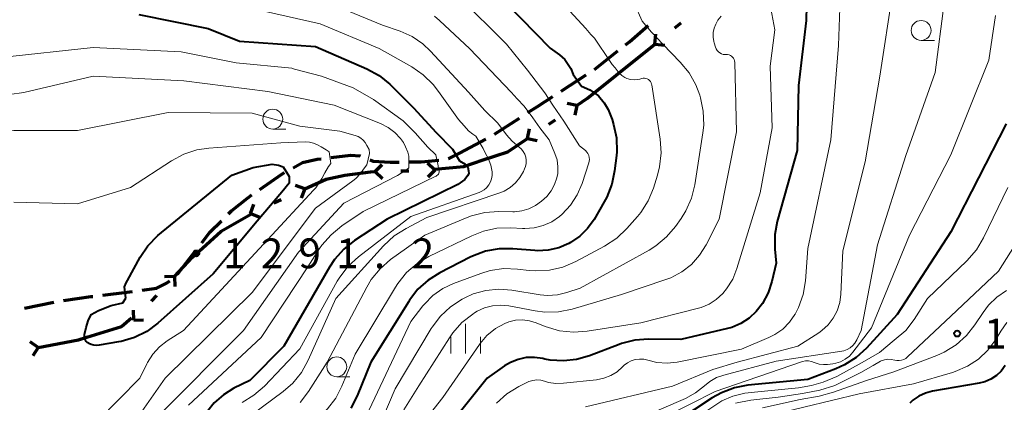
# Model space of a CAD drawing. Units: metres. Extents: x -62000 to -60563, y 16851 to 18000.
# Drawn here: x -61294 to -61170, y 17658 to 17706 of the extents above; entities that cross this region are included whole.
import ezdxf

# ---------------------------------------------------------------- set-up
doc = ezdxf.new("R2010")
doc.units = ezdxf.units.M
for name, color, linetype, lineweight in [('110100_都府県界', 7, 'Continuous', 70), ('210300_徒歩道', 7, 'Continuous', 70), ('633100_広葉樹林', 7, 'Continuous', 13), ('633400_荒地', 7, 'Continuous', 13), ('710100_等高線(計曲線)', 7, 'Continuous', 40), ('710200_等高線(主曲線)', 7, 'Continuous', 13), ('731200_図化機測定による標高点', 7, 'Continuous', 40)]:
    doc.layers.add(name, color=color, linetype=linetype, lineweight=lineweight)
doc.styles.add('Style-WORKING', font='MS Gothic.ttf')

msp = doc.modelspace()

# ---------------------------------------------------------------- linework, layer by layer
at = {"layer": '110100_都府県界', "linetype": 'Continuous', "lineweight": 70}
for p, q in [((-61211.747, 17705.071), (-61210.971, 17705.702)), ((-61214.268, 17703.021), (-61214.14, 17704.264)), ((-61219.146, 17699.113), (-61214.273, 17703.027)), ((-61214.268, 17703.021), (-61213.025, 17702.893)), ((-61224.1, 17695.311), (-61225.327, 17695.552)), ((-61224.1, 17695.311), (-61224.342, 17694.084)), ((-61227.63, 17692.943), (-61226.799, 17693.5)), ((-61230.328, 17691.132), (-61230.087, 17692.358)), ((-61230.328, 17691.132), (-61229.102, 17690.89)), ((-61249.501, 17686.975), (-61248.641, 17687.882)), ((-61242.004, 17687.172), (-61242.911, 17688.032)), ((-61249.501, 17686.975), (-61248.595, 17686.115)), ((-61246.253, 17687.061), (-61245.253, 17687.087)), ((-61242.004, 17687.172), (-61242.865, 17686.265)), ((-61258.379, 17684.8), (-61255.67, 17686.03)), ((-61258.379, 17684.8), (-61259.549, 17685.24)), ((-61258.379, 17684.8), (-61258.818, 17683.63)), ((-61265.208, 17681.7), (-61264.768, 17682.87)), ((-61262.249, 17683.043), (-61261.338, 17683.457)), ((-61265.208, 17681.7), (-61264.038, 17681.26)), ((-61274.781, 17673.777), (-61276.03, 17673.737)), ((-61274.781, 17673.777), (-61274.741, 17672.528)), ((-61277.687, 17670.676), (-61277.003, 17671.406)), ((-61279.91, 17668.305), (-61279.95, 17669.554)), ((-61279.91, 17668.305), (-61278.66, 17668.345)), ((-61291.924, 17664.844), (-61292.958, 17665.547)), ((-61291.924, 17664.844), (-61292.627, 17663.81))]:
    msp.add_line(p, q, dxfattribs=at)
at = {"layer": '110100_都府県界', "linetype": 'Continuous', "lineweight": 70, "flags": 128}
for points in [[(-61224.1, 17695.311), (-61222.76, 17696.21), (-61219.146, 17699.113)], [(-61235.908, 17688.444), (-61232.79, 17689.48), (-61230.328, 17691.132)], [(-61242.011, 17687.284), (-61238.33, 17687.64), (-61235.908, 17688.444)], [(-61255.67, 17686.03), (-61253.33, 17686.53), (-61250.09, 17686.96), (-61249.501, 17686.975)], [(-61270.339, 17678.167), (-61268.89, 17679.48), (-61265.168, 17681.621)], [(-61274.781, 17673.777), (-61272.51, 17676.2), (-61270.339, 17678.167)], [(-61285.815, 17666.135), (-61281.43, 17667.5), (-61280.169, 17668.577)], [(-61291.924, 17664.844), (-61286.86, 17665.81), (-61285.815, 17666.135)]]:
    msp.add_lwpolyline(points, dxfattribs=at)
at = {"layer": '210300_徒歩道', "linetype": 'Continuous', "lineweight": 70}
for p, q in [((-61221.9, 17699.852), (-61218.946, 17702.163)), ((-61226.081, 17697.113), (-61222.934, 17699.152)), ((-61234.495, 17691.708), (-61231.335, 17693.728)), ((-61238.87, 17689.29), (-61235.575, 17691.08)), ((-61274.404, 17674.056), (-61272.111, 17677.023)), ((-61293.655, 17669.79), (-61289.979, 17670.531))]:
    msp.add_line(p, q, dxfattribs=at)
at = {"layer": '210300_徒歩道', "linetype": 'Continuous', "lineweight": 70, "flags": 128}
for points in [[(-61217.962, 17702.933), (-61217.48, 17703.31), (-61215.117, 17705.376)], [(-61230.282, 17694.401), (-61229.08, 17695.17), (-61227.131, 17696.433)], [(-61255.062, 17688.752), (-61252.55, 17689.06), (-61251.43, 17688.98), (-61251.341, 17688.944)], [(-61240.249, 17688.651), (-61240.15, 17688.67), (-61238.87, 17689.29)], [(-61259.833, 17687.466), (-61258.66, 17688.12), (-61256.79, 17688.54), (-61256.303, 17688.6)], [(-61250.18, 17688.481), (-61249.75, 17688.31), (-61247.6, 17688.15), (-61246.469, 17688.173)], [(-61245.219, 17688.199), (-61243.73, 17688.23), (-61241.478, 17688.425)], [(-61264.025, 17684.751), (-61261.24, 17686.68), (-61260.924, 17686.856)], [(-61267.959, 17681.675), (-61267.6, 17682.03), (-61265.6, 17683.66), (-61265.053, 17684.039)], [(-61271.347, 17678.012), (-61270.32, 17679.34), (-61268.847, 17680.796)], [(-61278.838, 17672.07), (-61277.02, 17672.33), (-61275.76, 17672.93), (-61275.351, 17673.248)], [(-61283.796, 17671.43), (-61280.73, 17671.8), (-61280.075, 17671.894)], [(-61288.753, 17670.772), (-61285.29, 17671.25), (-61285.037, 17671.28)]]:
    msp.add_lwpolyline(points, dxfattribs=at)
at = {"layer": '633100_広葉樹林', "linetype": 'Continuous', "lineweight": 13}
for p, q in [((-61180.75, 17703.5), (-61179.083, 17703.5)), ((-61262.4, 17692.34), (-61260.733, 17692.34)), ((-61254.34, 17661.17), (-61252.673, 17661.17))]:
    msp.add_line(p, q, dxfattribs=at)
for centre in [(-61180.75, 17704.75), (-61262.4, 17693.59), (-61254.34, 17662.42)]:
    msp.add_circle(centre, 1.25, dxfattribs=at)
at = {"layer": '633400_荒地', "linetype": 'Continuous', "lineweight": 13}
for p, q in [((-61238.11, 17664.095), (-61238.11, 17667.845)), ((-61239.984, 17664.095), (-61239.984, 17666.195)), ((-61236.234, 17664.095), (-61236.234, 17666.195))]:
    msp.add_line(p, q, dxfattribs=at)
at = {"layer": '710100_等高線(計曲線)', "linetype": 'Continuous', "lineweight": 40, "flags": 128}
for points, elevation in [([(-61233, 17708.16), (-61227.48, 17702.52), (-61226.31, 17701.69), (-61225.62, 17701.1), (-61225.18, 17700.48), (-61224.86, 17699.94), (-61224.55, 17699.2)], 1270), ([(-61195.17, 17707.84), (-61195.21, 17706), (-61196.18, 17697.82), (-61196.35, 17689.65), (-61198.86, 17680.72), (-61199.17, 17679.08), (-61199.19, 17677.42), (-61199.17, 17677.22), (-61199, 17675.44), (-61199.54, 17673.15), (-61200.01, 17671.73), (-61200.72, 17670.4), (-61201.52, 17669.36), (-61202.42, 17668.52), (-61203.45, 17667.86), (-61204.57, 17667.38), (-61205.15, 17667.22), (-61211, 17665.85)], 1260), ([(-61279.26, 17706.74), (-61270.54, 17705), (-61266.59, 17703.41), (-61257, 17702.73), (-61250.55, 17699.9), (-61249.02, 17699.06), (-61247.66, 17697.97), (-61247.53, 17697.84), (-61244.66, 17695), (-61241.81, 17691.91), (-61239.76, 17689.81)], 1280), ([(-61224.55, 17699.2), (-61223.5, 17697.72)], 1270), ([(-61223.5, 17697.72), (-61222.46, 17697.29), (-61221.38, 17696.53), (-61220.67, 17695.65), (-61220.18, 17694.81), (-61219.65, 17693.54), (-61219.47, 17692.93), (-61219.13, 17691.22), (-61219.09, 17689.48), (-61219.13, 17689), (-61219.35, 17687.09), (-61219.7, 17685.39), (-61220.34, 17683.76), (-61220.65, 17683.18), (-61221.94, 17680.97), (-61222.75, 17679.84), (-61223.74, 17678.85), (-61224.89, 17678.06), (-61225.11, 17677.93)], 1270), ([(-61170.03, 17693), (-61177, 17679.41), (-61183.77, 17669), (-61187.64, 17664.77), (-61188.92, 17663.59), (-61190.39, 17662.65), (-61191.49, 17662.16), (-61195, 17660.83), (-61202.56, 17660.09), (-61204.27, 17659.77), (-61205.9, 17659.15), (-61207.05, 17658.5), (-61211.5, 17655.59)], 1250), ([(-61239.76, 17689.81), (-61238.89, 17688.34)], 1280), ([(-61238.89, 17688.34), (-61238.16, 17687.9), (-61237.84, 17687.55), (-61237.73, 17687.1), (-61237.71, 17686.74), (-61237.88, 17686.43), (-61238.23, 17686), (-61239.1, 17685.36), (-61248, 17681), (-61252.09, 17678.3), (-61253.46, 17677.22), (-61254.62, 17675.91), (-61255.25, 17674.96), (-61261, 17665), (-61265.29, 17660.71), (-61267.29, 17659.71), (-61268.6, 17658.9), (-61269.76, 17657.88), (-61270.57, 17656.89), (-61276.12, 17649), (-61281.56, 17644.44)], 1280), ([(-61281.09, 17672.48), (-61280.86, 17673), (-61280.71, 17673.29), (-61279.09, 17676.21), (-61278.12, 17677.66), (-61276.87, 17678.95), (-61267.57, 17686.55), (-61264.88, 17687.5), (-61262.49, 17687.92)], 1290), ([(-61262.49, 17687.92), (-61261.69, 17687.81), (-61261.07, 17687.6)], 1290), ([(-61261.07, 17687.6), (-61260.35, 17686.35)], 1290), ([(-61260.35, 17686.35), (-61260.35, 17685.54), (-61261.25, 17684.41), (-61264.35, 17680.76), (-61269.9, 17674.1), (-61276.86, 17667.92), (-61278.26, 17666.88), (-61279.82, 17666.1), (-61281.49, 17665.61), (-61281.82, 17665.54), (-61284.28, 17665.12), (-61284.62, 17665.1), (-61284.95, 17665.13), (-61285.28, 17665.22), (-61285.58, 17665.36), (-61285.62, 17665.38), (-61285.76, 17665.49), (-61285.89, 17665.62), (-61285.99, 17665.77), (-61286.06, 17665.94), (-61286.1, 17666.11), (-61286.11, 17666.29), (-61286.09, 17666.47), (-61285.9, 17667.38), (-61285.64, 17668.22), (-61285.25, 17668.99), (-61284.33, 17669.49), (-61282.75, 17670.15), (-61281.26, 17670.48), (-61280.92, 17671.04)], 1290), ([(-61225.11, 17677.93), (-61226.37, 17677.4), (-61227.7, 17677.1), (-61229.06, 17677.03), (-61229.41, 17677.05), (-61232.16, 17677.28), (-61233.9, 17677.27), (-61235.62, 17676.96), (-61237.25, 17676.36), (-61237.54, 17676.21), (-61241.34, 17674.26), (-61242.82, 17673.34), (-61244.11, 17672.17), (-61245.18, 17670.79), (-61245.28, 17670.64), (-61250.03, 17663), (-61251.77, 17658.77), (-61252.57, 17657.23)], 1270), ([(-61280.92, 17671.04), (-61281.09, 17672.48)], 1290), ([(-61211, 17665.85), (-61215.08, 17665.9), (-61216.81, 17665.77), (-61218.5, 17665.34), (-61218.79, 17665.23), (-61222.53, 17663.79), (-61224.13, 17663.32), (-61225.78, 17663.15), (-61227.45, 17663.26), (-61228.14, 17663.39), (-61228.39, 17663.45), (-61229.43, 17663.6), (-61230.48, 17663.57), (-61231.51, 17663.35), (-61232.48, 17662.96), (-61233.2, 17662.53), (-61235.4, 17661), (-61241.76, 17653)], 1260), ([(-61170.15, 17662.56), (-61170.65, 17661.88), (-61171.26, 17661.31), (-61171.97, 17660.84), (-61172.74, 17660.51), (-61173.44, 17660.34), (-61179.33, 17659.34), (-61180.21, 17659.11), (-61181.04, 17658.73), (-61181.79, 17658.21), (-61182.18, 17657.84)], 1240)]:
    msp.add_lwpolyline(points, dxfattribs=dict(at, elevation=elevation))
at = {"layer": '710200_等高線(主曲線)', "linetype": 'Continuous', "lineweight": 13, "flags": 128}
for points, elevation in [([(-61192.76, 17726.75), (-61191.94, 17726.29), (-61191.28, 17725.92), (-61190.31, 17725.29), (-61189.47, 17724.5), (-61188.77, 17723.57), (-61188.61, 17723.3), (-61185.78, 17718.22), (-61184.33, 17709.67), (-61185.95, 17699)], 1256), ([(-61195.22, 17723.09), (-61195.12, 17722.94), (-61194.7, 17722.41), (-61193.89, 17721.4), (-61192.95, 17718.9), (-61191.46, 17714.79), (-61191.02, 17713.11), (-61190.88, 17711.37), (-61190.88, 17711.1), (-61191.16, 17702.84), (-61192.12, 17691), (-61195, 17677.31), (-61195.33, 17673.23), (-61195.62, 17671.51), (-61196.21, 17669.87), (-61196.62, 17669.06), (-61196.65, 17669)], 1258), ([(-61200.69, 17712.93), (-61199.17, 17704.83), (-61199.74, 17700.26), (-61199.52, 17692.48), (-61201, 17684.3), (-61203.94, 17674.78), (-61204.48, 17673.44), (-61205.25, 17672.22), (-61205.74, 17671.63), (-61206.54, 17670.89), (-61207.46, 17670.31), (-61208.47, 17669.89), (-61208.8, 17669.8), (-61216.05, 17667.95), (-61222.8, 17666.89), (-61224.54, 17666.77), (-61226.27, 17666.96), (-61228.11, 17667.5), (-61229.24, 17667.96), (-61230.08, 17668.22), (-61230.95, 17668.33), (-61231.82, 17668.28), (-61232.67, 17668.08), (-61233.19, 17667.88), (-61234.37, 17667.22), (-61235.42, 17666.37), (-61236.3, 17665.35)], 1262), ([(-61317, 17709.39), (-61310.3, 17705.7), (-61303.67, 17702.33), (-61296.65, 17701.35), (-61285, 17702.62), (-61273.94, 17702.06), (-61267, 17700.68), (-61260, 17700), (-61259.67, 17699.88), (-61256.25, 17699), (-61252.27, 17697.52), (-61249.72, 17696.04), (-61245.99, 17693.36), (-61244.48, 17691.87), (-61242.89, 17690.06), (-61241.86, 17689.11)], 1282), ([(-61238.95, 17709), (-61232.96, 17703.04), (-61230.32, 17699.75), (-61228.13, 17696.88)], 1272), ([(-61227, 17709.4), (-61222.98, 17704.99), (-61222.34, 17704.25), (-61221.9, 17703.76), (-61221.11, 17702.65), (-61220.68, 17701.98)], 1268), ([(-61255, 17708.07), (-61248.57, 17705.43), (-61246.35, 17704.65), (-61244.85, 17703.98), (-61243.49, 17703.06), (-61242.52, 17702.15), (-61237.76, 17697), (-61235.68, 17694.68), (-61234.07, 17693.06)], 1276), ([(-61177.84, 17708.16), (-61179, 17699.47), (-61182.67, 17689), (-61186.23, 17677.77), (-61188.3, 17667), (-61188.86, 17665.79), (-61189.08, 17665.41), (-61189.36, 17665.08), (-61189.69, 17664.8), (-61190.07, 17664.58), (-61190.47, 17664.43), (-61190.75, 17664.37), (-61199, 17663.12), (-61205.59, 17661.38), (-61206.52, 17661.05), (-61207.37, 17660.56), (-61208.05, 17660.01), (-61209.16, 17659.12), (-61210.44, 17658.42), (-61219.49, 17654.51)], 1254), ([(-61216.83, 17708.09), (-61215.88, 17705.93)], 1266), ([(-61325, 17707.2), (-61319.79, 17704.21), (-61311.91, 17701), (-61305, 17697.68), (-61297.28, 17696.73), (-61295.54, 17696.67), (-61293.74, 17696.92), (-61285, 17699), (-61273.61, 17698.39), (-61263, 17697.07), (-61254.67, 17695.33), (-61248.82, 17693.02), (-61247.88, 17692.55), (-61247.03, 17691.92), (-61246.31, 17691.15), (-61245.95, 17690.65), (-61245.68, 17690.11), (-61245.37, 17689.42), (-61245.27, 17688.91)], 1284), ([(-61265, 17707.53), (-61256.42, 17705.58), (-61249, 17702.46), (-61244.9, 17700.16), (-61243.46, 17699.17), (-61242.21, 17697.96), (-61241.52, 17697.05), (-61238.99, 17693.55), (-61238.29, 17692.73), (-61237.77, 17692.1), (-61237.19, 17691.68), (-61236.82, 17691.43)], 1278), ([(-61242.02, 17706.53), (-61241.4, 17706), (-61237.58, 17702.42), (-61232.37, 17697), (-61231.63, 17696.15), (-61230.72, 17695.2)], 1274), ([(-61171.38, 17706.62), (-61172.21, 17701), (-61177, 17689.11), (-61182.23, 17679), (-61187, 17667.34), (-61189.35, 17664.25), (-61189.79, 17663.76), (-61190.31, 17663.36), (-61190.89, 17663.06), (-61191.51, 17662.86), (-61191.85, 17662.8), (-61192.53, 17662.71), (-61193.06, 17662.69), (-61193.59, 17662.76), (-61194.09, 17662.92), (-61194.2, 17662.97), (-61194.56, 17663.1), (-61194.93, 17663.16), (-61195.31, 17663.16), (-61195.69, 17663.09), (-61195.83, 17663.05), (-61206.7, 17659.3), (-61213, 17656.13)], 1252), ([(-61205.94, 17706.55), (-61206.33, 17706.02), (-61206.62, 17705.54), (-61206.82, 17705.02), (-61206.93, 17704.47), (-61206.94, 17703.91), (-61206.86, 17703.36), (-61206.81, 17703.19), (-61206.65, 17702.66), (-61206.57, 17702.44), (-61206.44, 17702.24), (-61206.28, 17702.07), (-61206.1, 17701.92), (-61205.89, 17701.81), (-61205.67, 17701.74), (-61205.44, 17701.71), (-61205.29, 17701.71), (-61205.12, 17701.7), (-61204.94, 17701.66), (-61204.77, 17701.59), (-61204.62, 17701.5), (-61204.49, 17701.38), (-61204.38, 17701.24), (-61204.3, 17701.08), (-61204.24, 17700.91)], 1264), ([(-61335.69, 17706.28), (-61333, 17703.62), (-61326.34, 17699.66), (-61319.92, 17696.08), (-61314.93, 17695), (-61305.91, 17692.09), (-61295, 17692.14), (-61287, 17692.15), (-61275.57, 17694.43), (-61265, 17694.33), (-61259, 17692.71), (-61253.94, 17692.06), (-61252.02, 17691.53), (-61251.65, 17691.39), (-61251.31, 17691.19), (-61251.01, 17690.94), (-61250.76, 17690.63), (-61250.54, 17690.27), (-61250.27, 17689.78), (-61250.2, 17689.26)], 1286), ([(-61215.88, 17705.93), (-61214.72, 17704.53)], 1266), ([(-61214.72, 17704.53), (-61213.27, 17703.02), (-61211.08, 17700.77), (-61209.97, 17699.43), (-61209.12, 17697.91), (-61208.63, 17696.62), (-61208.53, 17696.28), (-61208.18, 17694.57), (-61208.13, 17692.83), (-61208.23, 17691.88), (-61209.26, 17685.32), (-61209.67, 17683.63), (-61210.38, 17682.03), (-61210.97, 17681.09), (-61211.68, 17680.09), (-61212.8, 17678.76), (-61214.14, 17677.64), (-61215, 17677.11)], 1266), ([(-61220.68, 17701.98), (-61219.66, 17700.47)], 1268), ([(-61204.24, 17700.91), (-61204.22, 17700.73), (-61204.22, 17700.71), (-61204.02, 17691.98), (-61206.18, 17681), (-61207.82, 17677.77), (-61208.64, 17676.46), (-61209.67, 17675.31), (-61210.88, 17674.36), (-61212.25, 17673.63), (-61212.9, 17673.39), (-61218.49, 17671.51), (-61224.69, 17669.69), (-61226.4, 17669.34), (-61228.14, 17669.3), (-61229.34, 17669.45), (-61232.65, 17670.07), (-61233.68, 17670.17), (-61234.71, 17670.09), (-61235.72, 17669.83), (-61236.66, 17669.4), (-61237, 17669.19), (-61237.2, 17669.06), (-61238.57, 17667.98), (-61239.73, 17666.68), (-61240.15, 17666.06), (-61243.99, 17660.01), (-61245.91, 17657)], 1264), ([(-61219.66, 17700.47), (-61219.28, 17700.04), (-61219.01, 17699.71), (-61218.76, 17699.37), (-61218.44, 17699.08), (-61218.08, 17698.84), (-61217.79, 17698.71), (-61217.35, 17698.59), (-61216.89, 17698.54), (-61216.44, 17698.58)], 1268), ([(-61185.95, 17699), (-61187.8, 17688.2), (-61190.59, 17677), (-61190.85, 17671.55), (-61190.99, 17670.49), (-61191.32, 17669.48), (-61191.81, 17668.53), (-61192.47, 17667.69), (-61193.26, 17666.97), (-61193.63, 17666.71), (-61196.27, 17665), (-61203.9, 17663), (-61207, 17662.09), (-61212.04, 17659.96), (-61223, 17657.37)], 1256), ([(-61216.44, 17698.58), (-61216.19, 17698.63), (-61215.92, 17698.71), (-61215.75, 17698.74), (-61215.57, 17698.74), (-61215.4, 17698.71), (-61215.23, 17698.65), (-61215.08, 17698.56), (-61214.95, 17698.45), (-61214.84, 17698.32), (-61214.75, 17698.17), (-61214.69, 17698), (-61214.66, 17697.89), (-61213.6, 17691.07), (-61213.49, 17689.33), (-61213.68, 17687.59), (-61213.95, 17686.52), (-61214.46, 17684.91), (-61215.12, 17683.3), (-61216.06, 17681.83), (-61216.47, 17681.33), (-61217.79, 17679.82), (-61219.05, 17678.62), (-61220.62, 17677.58), (-61224.25, 17675.65), (-61225.85, 17674.97), (-61227.55, 17674.58), (-61229.29, 17674.49), (-61230.1, 17674.55), (-61231.57, 17674.72), (-61233.31, 17674.77), (-61235.04, 17674.52), (-61236.19, 17674.17), (-61239.62, 17672.91), (-61240.99, 17672.26), (-61242.22, 17671.39), (-61243.29, 17670.32), (-61243.48, 17670.08), (-61245, 17668.11), (-61250.26, 17657)], 1268), ([(-61228.13, 17696.88), (-61227.13, 17695.36)], 1272), ([(-61227.13, 17695.36), (-61225.75, 17693.34), (-61223.76, 17690.24), (-61223.03, 17689.62), (-61222.86, 17689.44), (-61222.72, 17689.24), (-61222.61, 17689.01), (-61222.55, 17688.77), (-61222.53, 17688.52), (-61222.55, 17688.28), (-61222.6, 17688.09), (-61223.44, 17685.5), (-61224.05, 17684.07), (-61224.89, 17682.77), (-61225.95, 17681.63), (-61226.28, 17681.34), (-61227.26, 17680.68), (-61228.34, 17680.19), (-61229.49, 17679.9), (-61230.67, 17679.82), (-61230.93, 17679.83), (-61232.42, 17679.91), (-61234.17, 17679.85), (-61235.87, 17679.49), (-61237.32, 17678.92), (-61242.73, 17676.3), (-61244.22, 17675.41), (-61245.54, 17674.27), (-61246.64, 17672.92), (-61246.95, 17672.44), (-61252.01, 17663.99), (-61253.68, 17659.99), (-61254.47, 17658.48)], 1272), ([(-61230.72, 17695.2), (-61229.63, 17693.74)], 1274), ([(-61229.63, 17693.74), (-61228.75, 17692.51), (-61227.6, 17691), (-61226.87, 17689.26), (-61226.6, 17688.45), (-61226.48, 17687.6), (-61226.52, 17686.75), (-61226.62, 17686.19), (-61226.9, 17685.35), (-61227.33, 17684.56), (-61227.89, 17683.87), (-61228.22, 17683.55), (-61228.55, 17683.26), (-61229.3, 17682.71), (-61230.14, 17682.3), (-61231.03, 17682.04), (-61231.96, 17681.93), (-61232.16, 17681.93), (-61233.95, 17681.96), (-61235.69, 17681.84), (-61237.38, 17681.41), (-61237.91, 17681.21), (-61243.26, 17679), (-61247.57, 17675.9), (-61248.89, 17674.76), (-61249.99, 17673.41), (-61250.57, 17672.45), (-61255.54, 17663), (-61257.88, 17659.31), (-61258.94, 17657.93)], 1274), ([(-61234.07, 17693.06), (-61232.98, 17691.6)], 1276), ([(-61232.98, 17691.6), (-61232.23, 17690.82), (-61231.39, 17690.08), (-61231.09, 17689.82), (-61230.85, 17689.51), (-61230.67, 17689.17), (-61230.54, 17688.8), (-61230.49, 17688.41), (-61230.5, 17688.02), (-61230.58, 17687.63), (-61230.68, 17687.35), (-61230.84, 17687), (-61231.27, 17686.23), (-61231.83, 17685.55), (-61232.5, 17684.98), (-61233.25, 17684.53), (-61233.82, 17684.3), (-61243, 17681.19), (-61245.61, 17679.84), (-61247.09, 17678.9), (-61248.45, 17677.65), (-61254.44, 17671), (-61257.93, 17663.24), (-61258.78, 17661.72), (-61259.88, 17660.37), (-61261.09, 17659.31), (-61265, 17656.4)], 1276), ([(-61295, 17683.15), (-61287, 17682.92), (-61280.32, 17685), (-61275.15, 17688.35), (-61273.61, 17689.17), (-61271.95, 17689.71), (-61270.44, 17689.94), (-61261.4, 17690.6), (-61258.33, 17690.72), (-61257.79, 17690.7), (-61257.25, 17690.58), (-61256.75, 17690.37), (-61256.31, 17690.11), (-61255.66, 17689.74), (-61255.3, 17689.45)], 1288), ([(-61236.82, 17691.43), (-61235.91, 17689.87)], 1278), ([(-61235.91, 17689.87), (-61235.6, 17689.27), (-61235.28, 17688.68), (-61234.95, 17687.78), (-61234.79, 17686.94), (-61234.79, 17686.51), (-61234.85, 17686.08), (-61234.99, 17685.68), (-61235.2, 17685.3), (-61235.47, 17684.96), (-61235.79, 17684.68), (-61236.16, 17684.46), (-61236.42, 17684.35), (-61245, 17681.32), (-61251.61, 17676.26), (-61252.89, 17675.09), (-61253.96, 17673.71), (-61254.27, 17673.19), (-61259, 17664.69), (-61263.46, 17659.99), (-61264.77, 17658.83), (-61266.25, 17657.92)], 1278), ([(-61255.3, 17689.45), (-61255.1, 17688.01)], 1288), ([(-61250.2, 17689.26), (-61250.57, 17687.84)], 1286), ([(-61241.86, 17689.11), (-61241.58, 17687.69)], 1282), ([(-61255.1, 17688.01), (-61255.39, 17687.62), (-61255.83, 17686.83), (-61256.2, 17686.11), (-61256.99, 17684.96), (-61257.28, 17684.63), (-61263, 17678.42), (-61273.66, 17667), (-61275.69, 17665.7), (-61276.68, 17664.94), (-61277.52, 17664.02), (-61278.18, 17662.97), (-61278.26, 17662.81), (-61279.14, 17661), (-61287.07, 17652.93), (-61301, 17646.26)], 1288), ([(-61250.57, 17687.84), (-61250.96, 17687.31), (-61251.35, 17686.73), (-61251.92, 17686.12), (-61252.3, 17685.81), (-61257, 17682.4), (-61265, 17671.78), (-61275.93, 17661), (-61283, 17650.91), (-61287, 17648), (-61298.35, 17643.65)], 1286), ([(-61245.27, 17688.91), (-61245.25, 17687.46)], 1284), ([(-61245.25, 17687.46), (-61245.51, 17687.25), (-61246.24, 17686.79), (-61246.7, 17686.5), (-61253.45, 17683), (-61259.16, 17676.84), (-61266.09, 17667), (-61277, 17656.04), (-61279.91, 17650.88), (-61280.9, 17649.45), (-61282.12, 17648.2), (-61282.79, 17647.68), (-61287, 17644.66), (-61295, 17642.12)], 1284), ([(-61241.58, 17687.69), (-61241.55, 17687.53), (-61241.52, 17687.44), (-61241.47, 17687.32), (-61241.44, 17687.19), (-61241.43, 17687.06), (-61241.44, 17686.93), (-61241.48, 17686.8), (-61241.54, 17686.68), (-61241.62, 17686.57), (-61241.72, 17686.48), (-61241.83, 17686.4), (-61241.86, 17686.39), (-61251, 17681.96), (-61253.71, 17680.14), (-61255.06, 17679.04), (-61256.21, 17677.73), (-61256.5, 17677.3), (-61258, 17675), (-61263.88, 17666.12), (-61273, 17657.6)], 1282), ([(-61169.81, 17685), (-61172.88, 17678.63), (-61173.78, 17677.13), (-61174.98, 17675.75), (-61179.96, 17671), (-61181.63, 17668.37), (-61182.69, 17666.99), (-61184.13, 17665.75), (-61185.99, 17664.21), (-61188.18, 17662.97), (-61191.36, 17661.21), (-61193.08, 17660.48), (-61194.56, 17660.07), (-61196.19, 17659.75), (-61200.9, 17659.3), (-61202.97, 17659.08), (-61204.48, 17658.72), (-61205.83, 17658.13), (-61209.1, 17655.96)], 1248), ([(-61166.69, 17681.31), (-61171, 17674.47), (-61177, 17668.79), (-61182.45, 17663.66), (-61182.68, 17663.48), (-61182.94, 17663.34), (-61183.22, 17663.25), (-61183.51, 17663.2), (-61183.8, 17663.21), (-61184.07, 17663.27), (-61184.51, 17663.35), (-61184.95, 17663.36), (-61185.38, 17663.29), (-61185.8, 17663.15), (-61185.87, 17663.12), (-61186.79, 17662.6), (-61188.34, 17661.69), (-61191.62, 17660.07), (-61193.52, 17659.47), (-61195.68, 17659.07), (-61198.76, 17658.59), (-61202.18, 17658.22), (-61204.11, 17657.84)], 1246), ([(-61215, 17677.11), (-61223.7, 17672.3), (-61225.35, 17671.76), (-61226.56, 17671.47), (-61227.81, 17671.41), (-61228.71, 17671.49), (-61232.3, 17672.08), (-61233.94, 17672.19), (-61235.57, 17672.03), (-61237.15, 17671.58), (-61238.21, 17671.1), (-61238.54, 17670.93), (-61240, 17669.98), (-61241.28, 17668.79), (-61242.33, 17667.4), (-61242.43, 17667.24), (-61247, 17659.63), (-61249.76, 17653.15)], 1266), ([(-61170, 17672), (-61171.21, 17671.19), (-61172.26, 17670.18), (-61172.95, 17669.27), (-61173.97, 17667.71), (-61175.05, 17666.34), (-61176.35, 17665.18), (-61177.84, 17664.27), (-61178.79, 17663.85), (-61184.2, 17661.8), (-61187.61, 17660.69), (-61191.8, 17659.21), (-61193.61, 17658.73), (-61196, 17658.32), (-61200.71, 17657.25)], 1244), ([(-61196.65, 17669), (-61197.34, 17668.02), (-61198.18, 17667.17), (-61199.16, 17666.48), (-61199.92, 17666.1), (-61203.38, 17664.62), (-61211.48, 17663.02), (-61212.75, 17662.88), (-61214.02, 17662.96), (-61215.18, 17663.24), (-61215.69, 17663.36), (-61216.22, 17663.39), (-61216.75, 17663.32), (-61217.25, 17663.17), (-61217.73, 17662.93), (-61218.15, 17662.61), (-61218.32, 17662.45), (-61218.35, 17662.42), (-61219.04, 17661.8), (-61219.84, 17661.32), (-61220.71, 17660.98), (-61221.64, 17660.79), (-61225.78, 17660.34), (-61226.74, 17660.32), (-61227.68, 17660.46), (-61228.16, 17660.6), (-61228.65, 17660.73), (-61229.15, 17660.76), (-61229.65, 17660.71), (-61230.14, 17660.57), (-61230.4, 17660.45), (-61231.43, 17659.93), (-61232.91, 17659.01), (-61234.21, 17657.85)], 1258), ([(-61169.94, 17667.98), (-61170.7, 17666.91), (-61171.34, 17665.86), (-61172.33, 17664.53), (-61173.54, 17663.39), (-61174.93, 17662.48), (-61176.45, 17661.82), (-61176.81, 17661.7), (-61181.72, 17660.28), (-61188.54, 17659), (-61199, 17656.49)], 1242), ([(-61236.3, 17665.35), (-61236.38, 17665.23), (-61241, 17658.56), (-61243.8, 17655), (-61247.63, 17648.47), (-61248.64, 17647.05), (-61249.88, 17645.83), (-61251.36, 17644.81), (-61255, 17642.77), (-61266.5, 17631), (-61272.11, 17627.35), (-61273.65, 17626.53), (-61275.3, 17625.99), (-61275.49, 17625.94), (-61285, 17623.93), (-61286, 17623.37), (-61286.65, 17622.93), (-61287.21, 17622.39), (-61287.61, 17621.85), (-61289.65, 17618.64), (-61290.7, 17617.25), (-61291.99, 17616.07), (-61293.21, 17615.26), (-61299.23, 17611.89)], 1262), ([(-61254.47, 17658.48), (-61255.51, 17657.13), (-61256.77, 17655.98), (-61258, 17655.18), (-61261, 17653.53), (-61262.27, 17653.27), (-61262.84, 17653.09), (-61263.38, 17652.82), (-61263.86, 17652.46), (-61264.27, 17652.02), (-61264.31, 17651.97), (-61271.24, 17642.76), (-61275, 17639.72), (-61286.74, 17635.26), (-61291.01, 17633.65), (-61292.58, 17632.89), (-61294, 17631.88), (-61294.51, 17631.41)], 1272)]:
    msp.add_lwpolyline(points, dxfattribs=dict(at, elevation=elevation))
at = {"layer": '731200_図化機測定による標高点', "linetype": 'Continuous', "lineweight": 40}
for centre in [(-61272.04, 17676.69, 1291.15), (-61176.21, 17666.59, 1244.74)]:
    msp.add_circle(centre, 0.375, dxfattribs=at)

# ---------------------------------------------------------------- texts
at = {"layer": '731200_図化機測定による標高点', "linetype": 'Continuous', "lineweight": 40, "style": 'Style-WORKING'}
for s, p in [('1', (-61268.66, 17674.82, -9.999)), ('2', (-61263.91, 17674.82, -9.999)), ('9', (-61259.16, 17674.82, -9.999)), ('1', (-61254.41, 17674.82, -9.999)), ('2', (-61244.91, 17674.82, -9.999)), ('.', (-61249.66, 17674.82, -9.999)), ('1', (-61172.83, 17664.72, -9.999))]:
    msp.add_text(s, height=3.75, dxfattribs=at).set_placement(p)

doc.saveas('drawing.dxf')
